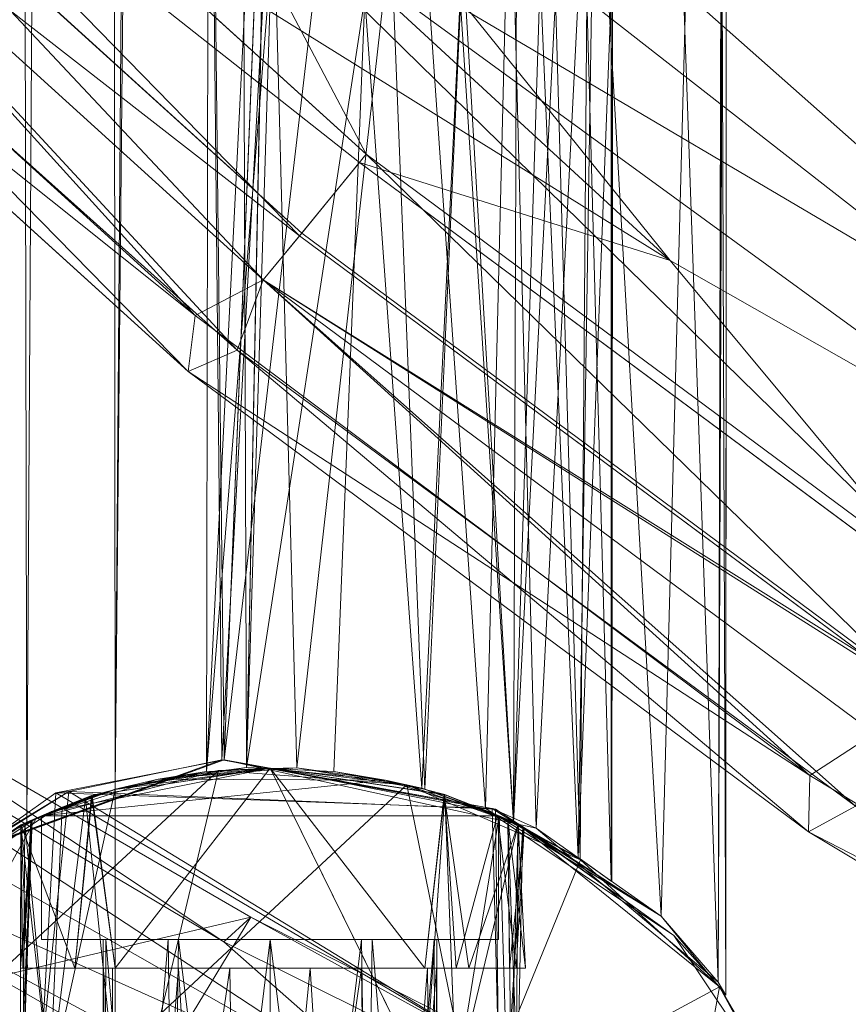
# Model space of a CAD drawing. Units: millimetres. Extents: x -2319 to 2907, y -2480 to 4235.
# Drawn here: x 715 to 738, y -2419 to -2392 of the extents above; entities that cross this region are included whole.
import ezdxf

# ---------------------------------------------------------------- set-up
doc = ezdxf.new("R2010")
doc.units = ezdxf.units.MM
doc.header["$LTSCALE"] = 18.745718
doc.layers.add('CET Default', color=7, linetype='Continuous')
for name, color, linetype, true_color in [('SEAT-BACK', 5, 'Continuous', 0x0000ff), ('SEAT-FRAME', 5, 'Continuous', 0x0000ff), ('SEAT-UPHOLSTERY', 5, 'Continuous', 0x0000ff)]:
    doc.layers.add(name, color=color, linetype=linetype, true_color=true_color)

# ---------------------------------------------------------------- blocks, each defined once
blk = doc.blocks.new('*C35')
at = {"layer": 'SEAT-BACK', "linetype": 'Continuous', "lineweight": 0}
for points in [[(-192.764, 142.848, 929.719), (-180.47, 162.495, 929.337), (-194.587, 139.359, 929.683), (-192.764, 142.848, 929.719)], [(-194.587, 139.359, 929.683), (-180.47, 162.495, 929.337), (-187.362, 146.827, 928.518), (-194.587, 139.359, 929.683)], [(-180.47, 162.495, 929.337), (-192.764, 142.848, 929.719), (-194.046, 143.511, 931.227), (-180.47, 162.495, 929.337)], [(-198.136, 145.477, 999.552), (-184.291, 137.055, 934.5), (-189.679, 159.999, 999.552), (-198.136, 145.477, 999.552)], [(-189.679, 159.999, 999.552), (-184.291, 137.055, 934.5), (-176.32, 150.824, 934.5), (-189.679, 159.999, 999.552)], [(-172.568, 158.684, 931.54), (-189.932, 132.181, 929.705), (-178.373, 152.493, 929.693), (-172.568, 158.684, 931.54)], [(-189.932, 132.181, 929.705), (-172.568, 158.684, 931.54), (-184.97, 137.811, 931.527), (-189.932, 132.181, 929.705)], [(-184.97, 137.811, 931.527), (-172.568, 158.684, 931.54), (-176.32, 150.824, 934.5), (-184.97, 137.811, 931.527)], [(-195.737, 125.258, 928.636), (-205.561, 109.679, 928.519), (-179.474, 155.497, 928.638), (-195.737, 125.258, 928.636)], [(-179.474, 155.497, 928.638), (-205.561, 109.679, 928.519), (-187.362, 146.827, 928.518), (-179.474, 155.497, 928.638)], [(-179.474, 155.497, 928.638), (-189.932, 132.181, 929.705), (-195.737, 125.258, 928.636), (-179.474, 155.497, 928.638)], [(-179.474, 155.497, 928.638), (-178.373, 152.493, 929.693), (-189.932, 132.181, 929.705), (-179.474, 155.497, 928.638)], [(-184.97, 137.811, 931.527), (-176.32, 150.824, 934.5), (-184.291, 137.055, 934.5), (-184.97, 137.811, 931.527)], [(-191.487, 122.866, 934.5), (-184.291, 137.055, 934.5), (-198.136, 145.477, 999.552), (-191.487, 122.866, 934.5)], [(-195.486, 116.672, 931.54), (-189.932, 132.181, 929.705), (-184.97, 137.811, 931.527), (-195.486, 116.672, 931.54)], [(-184.291, 137.055, 934.5), (-195.486, 116.672, 931.54), (-184.97, 137.811, 931.527), (-184.291, 137.055, 934.5)], [(-195.486, 116.672, 931.54), (-184.291, 137.055, 934.5), (-191.487, 122.866, 934.5), (-195.486, 116.672, 931.54)]]:
    blk.add_3dface(points, dxfattribs=at)
blk = doc.blocks.new('*C44')
at = {"layer": 'SEAT-FRAME', "linetype": 'Continuous', "lineweight": 0}
for points, invisible_edges in [([(-196.019, 120.65), (-196.019, 152.4), (-180.144, 136.525), (-196.019, 120.65)], 15), ([(-184.794, 147.75), (-180.144, 136.525), (-196.019, 152.4), (-184.794, 147.75)], 15), ([(-181.353, 142.6), (-180.144, 136.525), (-184.794, 147.75), (-181.353, 142.6)], 2), ([(-184.907, 142.875, 284.893), (-184.907, 142.875, 311.88), (-181.47, 142.875, 311.88), (-184.907, 142.875, 284.893)], 4), ([(-181.47, 142.875, 311.88), (-181.47, 142.875, 284.893), (-184.907, 142.875, 284.893), (-181.47, 142.875, 311.88)], 4), ([(-181.47, 130.175, 311.88), (-181.47, 142.875, 311.88), (-184.907, 142.875, 311.88), (-181.47, 130.175, 311.88)], 4), ([(-184.907, 142.875, 284.893), (-181.47, 142.875, 284.893), (-184.907, 130.175, 284.893), (-184.907, 142.875, 284.893)], 2), ([(-184.907, 130.175, 311.88), (-181.47, 130.175, 311.88), (-184.907, 142.875, 311.88), (-184.907, 130.175, 311.88)], 2), ([(-181.47, 142.875, 284.893), (-181.47, 130.175, 284.893), (-184.907, 130.175, 284.893), (-181.47, 142.875, 284.893)], 4), ([(-184.907, 141.09, 288.964), (-184.907, 142.875, 311.88), (-184.907, 142.875, 284.893), (-184.907, 141.09, 288.964)], 13), ([(-184.907, 142.875, 311.88), (-184.907, 141.09, 288.964), (-184.907, 141.164, 307.562), (-184.907, 142.875, 311.88)], 13), ([(-184.907, 142.875, 311.88), (-184.907, 139.359, 310.248), (-184.907, 136.525, 311.087), (-184.907, 142.875, 311.88)], 9), ([(-184.907, 141.09, 288.964), (-184.907, 142.875, 284.893), (-184.907, 139.066, 286.329), (-184.907, 141.09, 288.964)], 11), ([(-184.907, 141.164, 307.562), (-184.907, 139.359, 310.248), (-184.907, 142.875, 311.88), (-184.907, 141.164, 307.562)], 6), ([(-184.907, 136.525, 285.686), (-184.907, 139.066, 286.329), (-184.907, 142.875, 284.893), (-184.907, 136.525, 285.686)], 2), ([(-185.701, 140.828, 284.694), (-185.701, 141.151, 289.09), (-185.701, 139.066, 286.329), (-185.701, 140.828, 284.694)], 4), ([(-185.701, 140.828, 312.079), (-185.701, 137.641, 311.034), (-185.701, 140.901, 308.522), (-185.701, 140.828, 312.079)], 9), ([(-188.876, 132.222, 691.094), (-180.144, 136.525, 691.094), (-188.876, 140.828, 691.094), (-188.876, 132.222, 691.094)], 2), ([(-188.876, 140.828, 731.179), (-180.144, 136.525, 731.179), (-188.876, 132.222, 731.179), (-188.876, 140.828, 731.179)], 9), ([(-180.739, 140.828, 691.094), (-188.876, 140.828, 691.094), (-180.144, 136.525, 691.094), (-180.739, 140.828, 691.094)], 2), ([(-180.144, 136.525, 731.179), (-188.876, 140.828, 731.179), (-180.739, 140.828, 731.179), (-180.144, 136.525, 731.179)], 9), ([(-185.701, 136.525, 284.694), (-185.701, 140.828, 284.694), (-185.701, 139.066, 286.329), (-185.701, 136.525, 284.694)], 6), ([(-185.701, 136.525, 312.079), (-185.701, 137.641, 311.034), (-185.701, 140.828, 312.079), (-185.701, 136.525, 312.079)], 11), ([(-185.701, 139.066, 286.329), (-185.701, 135.408, 285.739), (-185.701, 136.525, 284.694), (-185.701, 139.066, 286.329)], 4), ([(-185.701, 133.984, 310.444), (-185.701, 137.641, 311.034), (-185.701, 136.525, 312.079), (-185.701, 133.984, 310.444)], 2), ([(-180.144, 136.525), (-184.794, 125.3), (-196.019, 120.65), (-180.144, 136.525)], 15), ([(-184.794, 125.3), (-180.144, 136.525), (-181.353, 130.45), (-184.794, 125.3)], 9), ([(-184.907, 130.175, 284.893), (-184.907, 131.886, 289.211), (-184.907, 133.691, 286.525), (-184.907, 130.175, 284.893)], 9), ([(-184.907, 130.175, 311.88), (-184.907, 131.96, 307.809), (-184.907, 131.886, 289.211), (-184.907, 130.175, 311.88)], 4), ([(-184.907, 131.886, 289.211), (-184.907, 130.175, 284.893), (-184.907, 130.175, 311.88), (-184.907, 131.886, 289.211)], 13), ([(-184.907, 130.175, 311.88), (-184.907, 130.175, 284.893), (-181.47, 130.175, 284.893), (-184.907, 130.175, 311.88)], 4), ([(-181.47, 130.175, 284.893), (-181.47, 130.175, 311.88), (-184.907, 130.175, 311.88), (-181.47, 130.175, 284.893)], 4), ([(-189.944, 121.858), (-196.019, 120.65), (-184.794, 125.3), (-189.944, 121.858)], 2)]:
    blk.add_3dface(points, dxfattribs=dict(at, invisible_edges=invisible_edges))
for points in [[(152.4, 148.763, 694.087), (152.4, 141.507, 686.435), (-182.423, 144.732, 688.688), (152.4, 148.763, 694.087)], [(152.4, 141.206, 736.143), (152.4, 148.546, 728.687), (-182.41, 144.775, 733.678), (152.4, 141.206, 736.143)], [(-184.464, 147.411, 839.37), (-181.725, 143.454, 311.8), (-184.794, 147.75), (-184.464, 147.411, 839.37)], [(-181.726, 143.455, 284.973), (-184.794, 147.75), (-181.725, 143.454, 311.8), (-181.726, 143.455, 284.973)], [(-184.794, 147.75), (-181.726, 143.455, 284.973), (-181.353, 142.6), (-184.794, 147.75)], [(-181.535, 143.024, 839.572), (-184.464, 147.411, 839.37), (-188.427, 146.862, 928.764), (-181.535, 143.024, 839.572)], [(-181.725, 143.454, 311.8), (-184.464, 147.411, 839.37), (-181.727, 143.455, 691.373), (-181.725, 143.454, 311.8)], [(-181.672, 143.341, 730.829), (-181.727, 143.455, 691.373), (-184.464, 147.411, 839.37), (-181.672, 143.341, 730.829)], [(-184.464, 147.411, 839.37), (-181.535, 143.024, 839.572), (-181.672, 143.341, 730.829), (-184.464, 147.411, 839.37)], [(-186.962, 139.565, 928.87), (-180.209, 137.958, 839.726), (-188.427, 146.862, 928.764), (-186.962, 139.565, 928.87)], [(-188.427, 146.862, 928.764), (-180.209, 137.958, 839.726), (-181.535, 143.024, 839.572), (-188.427, 146.862, 928.764)], [(-182.642, 145.098, 284.61), (-181.47, 142.875, 284.893), (-182.633, 145.092, 312.173), (-182.642, 145.098, 284.61)], [(-182.642, 145.098, 284.61), (155.575, 143.904, 282.793), (-181.657, 143.287, 282.154), (-182.642, 145.098, 284.61)], [(-182.642, 145.098, 284.61), (-181.657, 143.287, 282.154), (-181.47, 142.875, 284.893), (-182.642, 145.098, 284.61)], [(-182.633, 145.092, 312.173), (-181.47, 142.875, 284.893), (-181.47, 142.875, 311.88), (-182.633, 145.092, 312.173)], [(-181.657, 143.287, 314.619), (-182.633, 145.092, 312.173), (-181.47, 142.875, 311.88), (-181.657, 143.287, 314.619)], [(-181.657, 143.287, 314.619), (155.575, 143.904, 313.98), (-182.633, 145.092, 312.173), (-181.657, 143.287, 314.619)], [(-182.41, 144.775, 733.678), (-182.423, 144.732, 688.688), (-180.797, 142.12, 731.031), (-182.41, 144.775, 733.678)], [(-182.423, 144.732, 688.688), (152.4, 141.507, 686.435), (-179.916, 137.804, 685.619), (-182.423, 144.732, 688.688)], [(-182.423, 144.732, 688.688), (-180.833, 142.482, 691.371), (-180.797, 142.12, 731.031), (-182.423, 144.732, 688.688)], [(-182.423, 144.732, 688.688), (-179.916, 137.804, 685.619), (-180.833, 142.482, 691.371), (-182.423, 144.732, 688.688)], [(152.4, 141.206, 736.143), (-182.41, 144.775, 733.678), (-179.921, 137.861, 736.755), (152.4, 141.206, 736.143)], [(-179.921, 137.861, 736.755), (-182.41, 144.775, 733.678), (-180.797, 142.12, 731.031), (-179.921, 137.861, 736.755)], [(155.575, 143.904, 313.98), (-181.657, 143.287, 314.619), (155.575, 141.182, 316.27), (155.575, 143.904, 313.98)], [(155.575, 143.904, 282.793), (155.575, 141.182, 280.503), (-181.657, 143.287, 282.154), (155.575, 143.904, 282.793)], [(-188.876, 143.399, 729.494), (-188.876, 143.458, 692.693), (-181.583, 143.135, 693.266), (-188.876, 143.399, 729.494)], [(-188.876, 143.458, 692.693), (-181.727, 143.455, 691.373), (-181.583, 143.135, 693.266), (-188.876, 143.458, 692.693)], [(-188.876, 142.642, 690.58), (-181.727, 143.455, 691.373), (-188.876, 143.458, 692.693), (-188.876, 142.642, 690.58)], [(-180.991, 141.65, 690.619), (-181.727, 143.455, 691.373), (-188.876, 142.642, 690.58), (-180.991, 141.65, 690.619)], [(-181.583, 143.135, 693.266), (-181.604, 143.177, 729.074), (-188.876, 143.399, 729.494), (-181.583, 143.135, 693.266)], [(-188.876, 143.399, 729.494), (-181.672, 143.341, 730.829), (-188.876, 142.642, 731.693), (-188.876, 143.399, 729.494)], [(-181.672, 143.341, 730.829), (-188.876, 143.399, 729.494), (-181.604, 143.177, 729.074), (-181.672, 143.341, 730.829)], [(-188.876, 142.642, 731.693), (-181.672, 143.341, 730.829), (-181.228, 142.299, 731.647), (-188.876, 142.642, 731.693)], [(-185.701, 143.399, 310.394), (-185.701, 143.458, 286.293), (-181.584, 143.135, 286.861), (-185.701, 143.399, 310.394)], [(-185.701, 143.458, 286.293), (-185.701, 143.399, 310.394), (-185.701, 141.151, 289.09), (-185.701, 143.458, 286.293)], [(-185.701, 143.458, 286.293), (-181.726, 143.455, 284.973), (-181.584, 143.135, 286.861), (-185.701, 143.458, 286.293)], [(-185.701, 143.266, 284.88), (-181.726, 143.455, 284.973), (-185.701, 143.458, 286.293), (-185.701, 143.266, 284.88)], [(-185.701, 143.458, 286.293), (-185.701, 141.151, 289.09), (-185.701, 141.955, 284.173), (-185.701, 143.458, 286.293)], [(-185.701, 141.955, 284.173), (-185.701, 143.266, 284.88), (-185.701, 143.458, 286.293), (-185.701, 141.955, 284.173)], [(-180.909, 141.484, 284.305), (-181.726, 143.455, 284.973), (-185.701, 141.955, 284.173), (-180.909, 141.484, 284.305)], [(-181.726, 143.455, 284.973), (-185.701, 143.266, 284.88), (-185.701, 141.955, 284.173), (-181.726, 143.455, 284.973)], [(-181.725, 143.454, 311.8), (-180.907, 141.473, 312.465), (-185.701, 141.955, 312.6), (-181.725, 143.454, 311.8)], [(-181.725, 143.454, 311.8), (-185.701, 143.399, 310.394), (-181.605, 143.178, 309.978), (-181.725, 143.454, 311.8)], [(-185.701, 143.399, 310.394), (-181.725, 143.454, 311.8), (-185.701, 143.266, 311.893), (-185.701, 143.399, 310.394)], [(-181.725, 143.454, 311.8), (-185.701, 141.955, 312.6), (-185.701, 143.266, 311.893), (-181.725, 143.454, 311.8)], [(-181.584, 143.135, 286.861), (-181.605, 143.178, 309.978), (-185.701, 143.399, 310.394), (-181.584, 143.135, 286.861)], [(-185.701, 141.151, 289.09), (-185.701, 143.399, 310.394), (-185.701, 140.901, 308.522), (-185.701, 141.151, 289.09)], [(-185.701, 141.955, 312.6), (-185.701, 140.901, 308.522), (-185.701, 143.399, 310.394), (-185.701, 141.955, 312.6)], [(-185.701, 141.955, 312.6), (-185.701, 143.399, 310.394), (-185.701, 143.266, 311.893), (-185.701, 141.955, 312.6)], [(-181.725, 143.454, 311.8), (-181.727, 143.455, 691.373), (-180.991, 141.65, 690.619), (-181.725, 143.454, 311.8)], [(-181.583, 143.135, 693.266), (-181.727, 143.455, 691.373), (-181.672, 143.341, 730.829), (-181.583, 143.135, 693.266)], [(-181.353, 142.6), (-181.726, 143.455, 284.973), (-180.909, 141.484, 284.305), (-181.353, 142.6)], [(-181.725, 143.454, 311.8), (-181.584, 143.135, 286.861), (-181.726, 143.455, 284.973), (-181.725, 143.454, 311.8)], [(-181.725, 143.454, 311.8), (-180.991, 141.65, 690.619), (-180.907, 141.473, 312.465), (-181.725, 143.454, 311.8)], [(-181.584, 143.135, 286.861), (-181.725, 143.454, 311.8), (-181.605, 143.178, 309.978), (-181.584, 143.135, 286.861)], [(-181.228, 142.299, 731.647), (-181.672, 143.341, 730.829), (-181.535, 143.024, 839.572), (-181.228, 142.299, 731.647)], [(-181.604, 143.177, 729.074), (-181.583, 143.135, 693.266), (-181.672, 143.341, 730.829), (-181.604, 143.177, 729.074)], [(-180.727, 140.826, 316.46), (155.575, 141.182, 316.27), (-181.657, 143.287, 314.619), (-180.727, 140.826, 316.46)], [(-180.727, 140.826, 280.313), (-181.47, 142.875, 284.893), (-181.657, 143.287, 282.154), (-180.727, 140.826, 280.313)], [(155.575, 141.182, 280.503), (-180.727, 140.826, 280.313), (-181.657, 143.287, 282.154), (155.575, 141.182, 280.503)], [(-180.727, 140.826, 316.46), (-181.657, 143.287, 314.619), (-181.47, 142.875, 311.88), (-180.727, 140.826, 316.46)], [(-188.082, 142.875, 731.044), (-180.797, 142.12, 731.031), (-180.833, 142.482, 691.371), (-188.082, 142.875, 731.044)], [(-180.833, 142.482, 691.371), (-188.082, 142.875, 691.356), (-188.082, 142.875, 731.044), (-180.833, 142.482, 691.371)], [(-188.082, 142.875, 731.044), (-188.082, 130.175, 731.044), (-180.797, 142.12, 731.031), (-188.082, 142.875, 731.044)], [(-188.082, 130.175, 691.356), (-188.082, 142.875, 691.356), (-180.833, 142.482, 691.371), (-188.082, 130.175, 691.356)], [(-184.907, 136.525, 311.087), (-184.907, 130.175, 311.88), (-184.907, 142.875, 311.88), (-184.907, 136.525, 311.087)], [(-184.907, 142.875, 284.893), (-184.907, 130.175, 284.893), (-184.907, 136.525, 285.686), (-184.907, 142.875, 284.893)], [(-181.228, 142.299, 731.647), (-181.535, 143.024, 839.572), (-180.739, 140.828, 731.179), (-181.228, 142.299, 731.647)], [(-180.739, 140.828, 731.179), (-181.535, 143.024, 839.572), (-180.209, 137.958, 839.726), (-180.739, 140.828, 731.179)], [(-181.47, 130.175, 284.893), (-181.47, 142.875, 284.893), (-180.479, 133.318, 284.893), (-181.47, 130.175, 284.893)], [(-181.47, 142.875, 311.88), (-181.47, 130.175, 311.88), (-180.479, 133.318, 311.88), (-181.47, 142.875, 311.88)], [(-180.451, 139.631, 311.88), (-180.727, 140.826, 316.46), (-181.47, 142.875, 311.88), (-180.451, 139.631, 311.88)], [(-181.47, 142.875, 311.88), (-180.479, 133.318, 311.88), (-180.451, 139.631, 311.88), (-181.47, 142.875, 311.88)], [(-181.47, 142.875, 284.893), (-180.727, 140.826, 280.313), (-180.451, 139.631, 284.893), (-181.47, 142.875, 284.893)], [(-180.479, 133.318, 284.893), (-181.47, 142.875, 284.893), (-180.451, 139.631, 284.893), (-180.479, 133.318, 284.893)], [(-180.739, 140.828, 731.179), (-188.876, 140.828, 731.179), (-188.876, 142.642, 731.693), (-180.739, 140.828, 731.179)], [(-180.991, 141.65, 690.619), (-188.876, 142.642, 690.58), (-188.876, 140.828, 691.094), (-180.991, 141.65, 690.619)], [(-181.228, 142.299, 731.647), (-180.739, 140.828, 731.179), (-188.876, 142.642, 731.693), (-181.228, 142.299, 731.647)], [(-180.144, 136.525), (-181.353, 142.6), (-180.909, 141.484, 284.305), (-180.144, 136.525)], [(-180.833, 142.482, 691.371), (-181.27, 130.354, 691.356), (-188.082, 130.175, 691.356), (-180.833, 142.482, 691.371)], [(-179.916, 137.804, 685.619), (-181.27, 130.354, 691.356), (-180.833, 142.482, 691.371), (-179.916, 137.804, 685.619)], [(-188.082, 130.175, 731.044), (-181.289, 130.263, 731.044), (-180.797, 142.12, 731.031), (-188.082, 130.175, 731.044)], [(-180.907, 141.473, 312.465), (-185.701, 140.828, 312.079), (-185.701, 141.955, 312.6), (-180.907, 141.473, 312.465)], [(-180.909, 141.484, 284.305), (-185.701, 141.955, 284.173), (-185.701, 140.828, 284.694), (-180.909, 141.484, 284.305)], [(-185.701, 140.828, 284.694), (-185.701, 141.955, 284.173), (-185.701, 141.151, 289.09), (-185.701, 140.828, 284.694)], [(-185.701, 140.828, 312.079), (-185.701, 140.901, 308.522), (-185.701, 141.955, 312.6), (-185.701, 140.828, 312.079)], [(-180.797, 142.12, 731.031), (-181.289, 130.263, 731.044), (-179.921, 137.861, 736.755), (-180.797, 142.12, 731.031)], [(-180.991, 141.65, 690.619), (-188.876, 140.828, 691.094), (-180.739, 140.828, 691.094), (-180.991, 141.65, 690.619)], [(-180.909, 141.484, 284.305), (-185.701, 140.828, 284.694), (-180.144, 136.525, 284.694), (-180.909, 141.484, 284.305)], [(-180.144, 136.525, 312.079), (-185.701, 140.828, 312.079), (-180.907, 141.473, 312.465), (-180.144, 136.525, 312.079)], [(-180.739, 140.828, 691.094), (-180.907, 141.473, 312.465), (-180.991, 141.65, 690.619), (-180.739, 140.828, 691.094)], [(-180.144, 136.525, 284.694), (-180.144, 136.525), (-180.909, 141.484, 284.305), (-180.144, 136.525, 284.694)], [(-180.739, 140.828, 691.094), (-180.144, 136.525, 691.094), (-180.907, 141.473, 312.465), (-180.739, 140.828, 691.094)], [(-180.144, 136.525, 312.079), (-180.907, 141.473, 312.465), (-180.144, 136.525, 691.094), (-180.144, 136.525, 312.079)], [(-179.916, 137.804, 685.619), (152.4, 141.507, 686.435), (-116.635, 135.271, 685.776), (-179.916, 137.804, 685.619)], [(-185.701, 141.151, 289.09), (-185.701, 140.901, 308.522), (-208.719, 140.951, 308.604), (-185.701, 141.151, 289.09)], [(-208.719, 140.951, 308.604), (-208.719, 140.901, 288.251), (-185.701, 141.151, 289.09), (-208.719, 140.951, 308.604)], [(-208.719, 140.901, 288.251), (-185.701, 139.066, 286.329), (-185.701, 141.151, 289.09), (-208.719, 140.901, 288.251)], [(-184.907, 141.164, 307.562), (-184.907, 141.09, 288.964), (-205.544, 141.164, 289.211), (-184.907, 141.164, 307.562)], [(-205.544, 141.164, 289.211), (-205.544, 141.09, 307.809), (-184.907, 141.164, 307.562), (-205.544, 141.164, 289.211)], [(-184.907, 141.09, 288.964), (-205.544, 139.359, 286.525), (-205.544, 141.164, 289.211), (-184.907, 141.09, 288.964)], [(-184.907, 139.359, 310.248), (-184.907, 141.164, 307.562), (-205.544, 141.09, 307.809), (-184.907, 139.359, 310.248)], [(155.575, 137.613, 279.359), (-180.727, 140.826, 280.313), (155.575, 141.182, 280.503), (155.575, 137.613, 279.359)], [(155.575, 141.182, 316.27), (-180.727, 140.826, 316.46), (155.575, 138.383, 317.253), (155.575, 141.182, 316.27)], [(-179.921, 137.861, 736.755), (-121.561, 134.695, 736.618), (152.4, 141.206, 736.143), (-179.921, 137.861, 736.755)], [(-185.701, 140.901, 308.522), (-185.701, 137.641, 311.034), (-208.719, 140.951, 308.604), (-185.701, 140.901, 308.522)], [(-185.701, 137.641, 311.034), (-208.719, 137.296, 311.102), (-208.719, 140.951, 308.604), (-185.701, 137.641, 311.034)], [(-185.701, 139.066, 286.329), (-208.719, 140.901, 288.251), (-208.719, 137.641, 285.739), (-185.701, 139.066, 286.329)], [(-184.907, 141.09, 288.964), (-184.907, 139.066, 286.329), (-205.544, 139.359, 286.525), (-184.907, 141.09, 288.964)], [(-205.544, 141.09, 307.809), (-205.544, 139.066, 310.444), (-184.907, 139.359, 310.248), (-205.544, 141.09, 307.809)], [(-185.701, 132.222, 284.694), (-180.144, 136.525, 284.694), (-185.701, 140.828, 284.694), (-185.701, 132.222, 284.694)], [(-185.701, 140.828, 312.079), (-180.144, 136.525, 312.079), (-185.701, 132.222, 312.079), (-185.701, 140.828, 312.079)], [(-180.209, 137.958, 839.726), (-180.144, 136.525, 731.179), (-180.739, 140.828, 731.179), (-180.209, 137.958, 839.726)], [(155.575, 138.383, 317.253), (-180.727, 140.826, 316.46), (-180.134, 137.178, 317.441), (155.575, 138.383, 317.253)], [(-180.727, 140.826, 316.46), (-180.451, 139.631, 311.88), (-180.134, 137.178, 317.441), (-180.727, 140.826, 316.46)], [(-180.243, 138.295, 279.502), (-180.451, 139.631, 284.893), (-180.727, 140.826, 280.313), (-180.243, 138.295, 279.502)], [(155.575, 137.613, 279.359), (-180.243, 138.295, 279.502), (-180.727, 140.826, 280.313), (155.575, 137.613, 279.359)], [(-189.885, 130.831, 929.36), (-180.608, 132.719, 839.817), (-186.962, 139.565, 928.87), (-189.885, 130.831, 929.36)], [(-186.962, 139.565, 928.87), (-180.608, 132.719, 839.817), (-180.209, 137.958, 839.726), (-186.962, 139.565, 928.87)], [(-180.451, 139.631, 311.88), (-180.479, 133.318, 311.88), (-180.155, 136.549, 311.88), (-180.451, 139.631, 311.88)], [(-180.479, 133.318, 284.893), (-180.451, 139.631, 284.893), (-180.155, 136.549, 284.893), (-180.479, 133.318, 284.893)], [(-180.134, 137.178, 317.441), (-180.451, 139.631, 311.88), (-180.155, 136.549, 311.88), (-180.134, 137.178, 317.441)], [(-180.155, 136.549, 284.893), (-180.451, 139.631, 284.893), (-180.138, 135.783, 279.338), (-180.155, 136.549, 284.893)], [(-180.451, 139.631, 284.893), (-180.243, 138.295, 279.502), (-180.138, 135.783, 279.338), (-180.451, 139.631, 284.893)], [(-205.544, 139.066, 310.444), (-184.907, 136.525, 311.087), (-184.907, 139.359, 310.248), (-205.544, 139.066, 310.444)], [(-205.544, 139.359, 286.525), (-184.907, 139.066, 286.329), (-205.544, 136.525, 285.686), (-205.544, 139.359, 286.525)], [(-185.701, 139.066, 286.329), (-208.719, 137.641, 285.739), (-185.701, 135.408, 285.739), (-185.701, 139.066, 286.329)], [(-205.544, 136.525, 311.087), (-184.907, 136.525, 311.087), (-205.544, 139.066, 310.444), (-205.544, 136.525, 311.087)], [(-205.544, 136.525, 285.686), (-184.907, 139.066, 286.329), (-184.907, 136.525, 285.686), (-205.544, 136.525, 285.686)], [(-180.134, 137.178, 317.441), (-141.812, 136.425, 317.44), (155.575, 138.383, 317.253), (-180.134, 137.178, 317.441)], [(-142.449, 136.403, 279.334), (-180.243, 138.295, 279.502), (155.575, 137.613, 279.359), (-142.449, 136.403, 279.334)], [(-180.138, 135.783, 279.338), (-180.243, 138.295, 279.502), (-156.632, 136.415, 279.334), (-180.138, 135.783, 279.338)], [(-142.449, 136.403, 279.334), (-156.632, 136.415, 279.334), (-180.243, 138.295, 279.502), (-142.449, 136.403, 279.334)], [(-179.921, 137.861, 736.755), (-181.289, 130.263, 731.044), (-181.266, 130.54, 735.196), (-179.921, 137.861, 736.755)], [(-121.561, 134.695, 736.618), (-179.921, 137.861, 736.755), (-181.266, 130.54, 735.196), (-121.561, 134.695, 736.618)], [(-180.209, 137.958, 839.726), (-180.608, 132.719, 839.817), (-180.144, 136.525, 731.179), (-180.209, 137.958, 839.726)], [(-185.701, 133.984, 310.444), (-208.719, 137.296, 311.102), (-185.701, 137.641, 311.034), (-185.701, 133.984, 310.444)], [(-185.701, 135.408, 285.739), (-208.719, 137.641, 285.739), (-208.719, 133.984, 286.329), (-185.701, 135.408, 285.739)], [(-179.916, 137.804, 685.619), (-119.707, 130.74, 686.564), (-181.811, 129.131, 687.889), (-179.916, 137.804, 685.619)], [(-181.811, 129.131, 687.889), (-181.27, 130.354, 691.356), (-179.916, 137.804, 685.619), (-181.811, 129.131, 687.889)], [(-116.635, 135.271, 685.776), (-119.707, 130.74, 686.564), (-179.916, 137.804, 685.619), (-116.635, 135.271, 685.776)], [(-185.701, 133.984, 310.444), (-208.719, 133.691, 310.248), (-208.719, 137.296, 311.102), (-185.701, 133.984, 310.444)], [(-180.134, 137.178, 317.441), (-180.243, 134.755, 317.271), (-158.751, 133.892, 317.105), (-180.134, 137.178, 317.441)], [(-180.155, 136.549, 311.88), (-180.243, 134.755, 317.271), (-180.134, 137.178, 317.441), (-180.155, 136.549, 311.88)], [(-141.812, 136.425, 317.44), (-180.134, 137.178, 317.441), (-158.75, 136.525, 317.437), (-141.812, 136.425, 317.44)], [(-158.751, 133.892, 317.105), (-158.75, 136.525, 317.437), (-180.134, 137.178, 317.441), (-158.751, 133.892, 317.105)], [(-184.907, 136.525, 285.686), (-184.907, 133.691, 286.525), (-205.544, 133.984, 286.329), (-184.907, 136.525, 285.686)], [(-184.907, 133.984, 310.444), (-205.544, 136.525, 311.087), (-205.544, 133.691, 310.248), (-184.907, 133.984, 310.444)], [(-184.907, 133.984, 310.444), (-184.907, 136.525, 311.087), (-205.544, 136.525, 311.087), (-184.907, 133.984, 310.444)], [(-205.544, 136.525, 285.686), (-184.907, 136.525, 285.686), (-205.544, 133.984, 286.329), (-205.544, 136.525, 285.686)], [(-180.144, 136.525, 691.094), (-188.876, 132.222, 691.094), (-180.889, 131.671, 690.756), (-180.144, 136.525, 691.094)], [(-180.884, 131.67, 731.518), (-188.876, 132.222, 731.179), (-180.144, 136.525, 731.179), (-180.884, 131.67, 731.518)], [(-180.144, 136.525, 284.694), (-185.701, 132.222, 284.694), (-180.878, 131.674, 284.356), (-180.144, 136.525, 284.694)], [(-185.701, 136.525, 312.079), (-185.701, 132.222, 312.079), (-185.701, 133.984, 310.444), (-185.701, 136.525, 312.079)], [(-180.876, 131.685, 312.414), (-185.701, 132.222, 312.079), (-180.144, 136.525, 312.079), (-180.876, 131.685, 312.414)], [(-185.701, 135.408, 285.739), (-185.701, 132.222, 284.694), (-185.701, 136.525, 284.694), (-185.701, 135.408, 285.739)], [(-184.907, 133.691, 286.525), (-184.907, 136.525, 285.686), (-184.907, 130.175, 284.893), (-184.907, 133.691, 286.525)], [(-184.907, 136.525, 311.087), (-184.907, 133.984, 310.444), (-184.907, 130.175, 311.88), (-184.907, 136.525, 311.087)], [(-181.353, 130.45), (-180.144, 136.525), (-180.878, 131.674, 284.356), (-181.353, 130.45)], [(-180.876, 131.685, 312.414), (-180.144, 136.525, 691.094), (-180.889, 131.671, 690.756), (-180.876, 131.685, 312.414)], [(-180.144, 136.525, 731.179), (-180.608, 132.719, 839.817), (-180.884, 131.67, 731.518), (-180.144, 136.525, 731.179)], [(-180.878, 131.674, 284.356), (-180.144, 136.525), (-180.144, 136.525, 284.694), (-180.878, 131.674, 284.356)], [(-180.144, 136.525, 691.094), (-180.876, 131.685, 312.414), (-180.144, 136.525, 312.079), (-180.144, 136.525, 691.094)], [(-180.243, 134.755, 317.271), (-180.155, 136.549, 311.88), (-180.479, 133.318, 311.88), (-180.243, 134.755, 317.271)], [(-180.138, 135.783, 279.338), (-180.479, 133.318, 284.893), (-180.155, 136.549, 284.893), (-180.138, 135.783, 279.338)], [(-156.632, 136.415, 279.334), (-156.958, 133.165, 279.86), (-180.138, 135.783, 279.338), (-156.632, 136.415, 279.334)], [(-180.727, 132.224, 280.313), (-180.138, 135.783, 279.338), (-156.958, 133.165, 279.86), (-180.727, 132.224, 280.313)], [(-180.138, 135.783, 279.338), (-180.727, 132.224, 280.313), (-180.479, 133.318, 284.893), (-180.138, 135.783, 279.338)], [(-185.701, 132.149, 288.251), (-185.701, 135.408, 285.739), (-208.719, 133.984, 286.329), (-185.701, 132.149, 288.251)], [(-185.701, 132.149, 288.251), (-185.701, 132.222, 284.694), (-185.701, 135.408, 285.739), (-185.701, 132.149, 288.251)], [(-123.924, 129.122, 734.554), (-121.561, 134.695, 736.618), (-181.266, 130.54, 735.196), (-123.924, 129.122, 734.554)], [(-180.243, 134.755, 317.271), (-180.702, 132.309, 316.494), (-158.751, 133.892, 317.105), (-180.243, 134.755, 317.271)], [(-180.243, 134.755, 317.271), (-180.479, 133.318, 311.88), (-180.702, 132.309, 316.494), (-180.243, 134.755, 317.271)], [(-185.701, 132.149, 288.251), (-208.719, 133.984, 286.329), (-208.719, 131.899, 289.09), (-185.701, 132.149, 288.251)], [(-208.719, 133.691, 310.248), (-185.701, 133.984, 310.444), (-185.701, 131.899, 307.683), (-208.719, 133.691, 310.248)], [(-205.544, 131.96, 288.964), (-205.544, 133.984, 286.329), (-184.907, 133.691, 286.525), (-205.544, 131.96, 288.964)], [(-184.907, 131.96, 307.809), (-184.907, 133.984, 310.444), (-205.544, 133.691, 310.248), (-184.907, 131.96, 307.809)], [(-185.701, 132.222, 312.079), (-185.701, 131.899, 307.683), (-185.701, 133.984, 310.444), (-185.701, 132.222, 312.079)], [(-184.907, 131.96, 307.809), (-184.907, 130.175, 311.88), (-184.907, 133.984, 310.444), (-184.907, 131.96, 307.809)], [(-158.751, 133.892, 317.105), (-180.702, 132.309, 316.494), (-158.75, 131.243, 315.839), (-158.751, 133.892, 317.105)], [(-185.701, 131.899, 307.683), (-208.719, 131.947, 307.711), (-208.719, 133.691, 310.248), (-185.701, 131.899, 307.683)], [(-184.907, 133.691, 286.525), (-184.907, 131.886, 289.211), (-205.544, 131.96, 288.964), (-184.907, 133.691, 286.525)], [(-205.544, 133.691, 310.248), (-205.544, 131.886, 307.562), (-184.907, 131.96, 307.809), (-205.544, 133.691, 310.248)], [(-180.727, 132.224, 280.313), (-181.47, 130.175, 284.893), (-180.479, 133.318, 284.893), (-180.727, 132.224, 280.313)], [(-180.702, 132.309, 316.494), (-180.479, 133.318, 311.88), (-181.47, 130.175, 311.88), (-180.702, 132.309, 316.494)], [(-157.499, 131.163, 280.894), (-180.727, 132.224, 280.313), (-156.958, 133.165, 279.86), (-157.499, 131.163, 280.894)], [(-180.608, 132.719, 839.817), (-189.885, 130.831, 929.36), (-182.692, 127.899, 839.834), (-180.608, 132.719, 839.817)], [(-181.71, 129.631, 731), (-180.608, 132.719, 839.817), (-182.692, 127.899, 839.834), (-181.71, 129.631, 731)], [(-181.71, 129.631, 731), (-180.884, 131.67, 731.518), (-180.608, 132.719, 839.817), (-181.71, 129.631, 731)], [(-185.701, 131.899, 307.683), (-185.701, 132.149, 288.251), (-208.719, 131.899, 289.09), (-185.701, 131.899, 307.683)], [(-188.876, 132.222, 691.094), (-188.876, 131.349, 690.623), (-180.889, 131.671, 690.756), (-188.876, 132.222, 691.094)], [(-188.876, 132.222, 731.179), (-180.884, 131.67, 731.518), (-188.876, 131.349, 731.65), (-188.876, 132.222, 731.179)], [(-185.701, 132.222, 312.079), (-180.876, 131.685, 312.414), (-185.701, 131, 312.614), (-185.701, 132.222, 312.079)], [(-185.701, 131.899, 307.683), (-185.701, 132.222, 312.079), (-185.701, 131, 312.614), (-185.701, 131.899, 307.683)], [(-185.701, 132.222, 284.694), (-185.701, 131.349, 284.223), (-180.878, 131.674, 284.356), (-185.701, 132.222, 284.694)], [(-185.701, 132.149, 288.251), (-185.701, 131.349, 284.223), (-185.701, 132.222, 284.694), (-185.701, 132.149, 288.251)], [(-185.701, 132.149, 288.251), (-185.701, 131.899, 307.683), (-185.701, 129.425, 311.134), (-185.701, 132.149, 288.251)], [(-185.701, 129.425, 311.134), (-185.701, 129.872, 286.847), (-185.701, 132.149, 288.251), (-185.701, 129.425, 311.134)], [(-185.701, 132.149, 288.251), (-185.701, 129.872, 286.847), (-185.701, 131.349, 284.223), (-185.701, 132.149, 288.251)], [(-180.702, 132.309, 316.494), (-181.657, 129.763, 314.619), (-158.75, 131.243, 315.839), (-180.702, 132.309, 316.494)], [(-181.657, 129.763, 314.619), (-180.702, 132.309, 316.494), (-181.47, 130.175, 311.88), (-181.657, 129.763, 314.619)], [(-157.499, 131.163, 280.894), (-181.657, 129.763, 282.154), (-180.727, 132.224, 280.313), (-157.499, 131.163, 280.894)], [(-181.657, 129.763, 282.154), (-181.47, 130.175, 284.893), (-180.727, 132.224, 280.313), (-181.657, 129.763, 282.154)], [(-208.719, 131.899, 289.09), (-208.719, 131.947, 307.711), (-185.701, 131.899, 307.683), (-208.719, 131.899, 289.09)], [(-184.907, 131.886, 289.211), (-184.907, 131.96, 307.809), (-205.544, 131.886, 307.562), (-184.907, 131.886, 289.211)], [(-205.544, 131.886, 307.562), (-205.544, 131.96, 288.964), (-184.907, 131.886, 289.211), (-205.544, 131.886, 307.562)], [(-185.701, 131.899, 307.683), (-185.701, 131, 312.614), (-185.701, 129.425, 311.134), (-185.701, 131.899, 307.683)], [(-181.473, 130.16, 690.893), (-180.889, 131.671, 690.756), (-188.876, 131.349, 690.623), (-181.473, 130.16, 690.893)], [(-188.876, 131.349, 731.65), (-180.884, 131.67, 731.518), (-181.71, 129.631, 731), (-188.876, 131.349, 731.65)], [(-185.701, 131, 312.614), (-180.876, 131.685, 312.414), (-181.707, 129.631, 311.9), (-185.701, 131, 312.614)], [(-181.454, 130.206, 284.474), (-180.878, 131.674, 284.356), (-185.701, 131.349, 284.223), (-181.454, 130.206, 284.474)], [(-181.473, 130.16, 690.893), (-181.707, 129.631, 311.9), (-180.876, 131.685, 312.414), (-181.473, 130.16, 690.893)], [(-181.473, 130.16, 690.893), (-180.876, 131.685, 312.414), (-180.889, 131.671, 690.756), (-181.473, 130.16, 690.893)], [(-180.878, 131.674, 284.356), (-181.454, 130.206, 284.474), (-181.353, 130.45), (-180.878, 131.674, 284.356)], [(-188.876, 131.349, 731.65), (-181.71, 129.631, 731), (-188.876, 129.682, 730.991), (-188.876, 131.349, 731.65)], [(-188.876, 129.932, 691.06), (-181.473, 130.16, 690.893), (-188.876, 131.349, 690.623), (-188.876, 129.932, 691.06)], [(-185.701, 129.684, 284.881), (-181.454, 130.206, 284.474), (-185.701, 131.349, 284.223), (-185.701, 129.684, 284.881)], [(-185.701, 129.684, 284.881), (-185.701, 131.349, 284.223), (-185.701, 129.872, 286.847), (-185.701, 129.684, 284.881)], [(-185.701, 129.425, 311.134), (-185.701, 131, 312.614), (-181.707, 129.631, 311.9), (-185.701, 129.425, 311.134)], [(-158.75, 131.243, 315.839), (-181.657, 129.763, 314.619), (-157.986, 129.672, 314.618), (-158.75, 131.243, 315.839)], [(-158.163, 129.014, 282.849), (-181.657, 129.763, 282.154), (-157.499, 131.163, 280.894), (-158.163, 129.014, 282.849)], [(-196.104, 125.829, 928.618), (-186.223, 124.032, 839.776), (-189.885, 130.831, 929.36), (-196.104, 125.829, 928.618)], [(-182.692, 127.899, 839.834), (-189.885, 130.831, 929.36), (-186.223, 124.032, 839.776), (-182.692, 127.899, 839.834)], [(-119.707, 130.74, 686.564), (-124.468, 126.226, 690.337), (-181.811, 129.131, 687.889), (-119.707, 130.74, 686.564)], [(-123.924, 129.122, 734.554), (-181.266, 130.54, 735.196), (-184.263, 125.651, 730.805), (-123.924, 129.122, 734.554)], [(-181.266, 130.54, 735.196), (-181.289, 130.263, 731.044), (-184.263, 125.651, 730.805), (-181.266, 130.54, 735.196)], [(-188.082, 130.175, 691.356), (-181.27, 130.354, 691.356), (-181.289, 130.263, 731.044), (-188.082, 130.175, 691.356)], [(-181.289, 130.263, 731.044), (-188.082, 130.175, 731.044), (-188.082, 130.175, 691.356), (-181.289, 130.263, 731.044)], [(-181.454, 130.206, 284.474), (-185.701, 129.684, 284.881), (-181.801, 129.462, 286.042), (-181.454, 130.206, 284.474)], [(-181.801, 129.462, 286.042), (-184.794, 125.3), (-181.353, 130.45), (-181.801, 129.462, 286.042)], [(-181.27, 130.354, 691.356), (-184.263, 125.651, 730.805), (-181.289, 130.263, 731.044), (-181.27, 130.354, 691.356)], [(-181.27, 130.354, 691.356), (-181.811, 129.131, 687.889), (-184.263, 125.651, 730.805), (-181.27, 130.354, 691.356)], [(-181.353, 130.45), (-181.454, 130.206, 284.474), (-181.801, 129.462, 286.042), (-181.353, 130.45)], [(-181.787, 129.495, 692.501), (-181.473, 130.16, 690.893), (-188.876, 129.932, 691.06), (-181.787, 129.495, 692.501)], [(-188.876, 129.649, 692.773), (-181.787, 129.495, 692.501), (-188.876, 129.932, 691.06), (-188.876, 129.649, 692.773)], [(-188.876, 129.649, 692.773), (-188.876, 129.819, 729.119), (-181.583, 129.915, 729.007), (-188.876, 129.649, 692.773)], [(-181.583, 129.915, 729.007), (-181.787, 129.495, 692.501), (-188.876, 129.649, 692.773), (-181.583, 129.915, 729.007)], [(-188.876, 129.819, 729.119), (-181.71, 129.631, 731), (-181.583, 129.915, 729.007), (-188.876, 129.819, 729.119)], [(-181.584, 129.915, 309.912), (-181.801, 129.462, 286.042), (-185.701, 129.872, 286.847), (-181.584, 129.915, 309.912)], [(-185.701, 129.872, 286.847), (-185.701, 129.425, 311.134), (-181.584, 129.915, 309.912), (-185.701, 129.872, 286.847)], [(-185.701, 129.425, 311.134), (-181.707, 129.631, 311.9), (-181.584, 129.915, 309.912), (-185.701, 129.425, 311.134)], [(-181.47, 130.175, 311.88), (-182.633, 127.958, 284.599), (-182.67, 127.908, 312.036), (-181.47, 130.175, 311.88)], [(-181.47, 130.175, 311.88), (-182.67, 127.908, 312.036), (-181.657, 129.763, 314.619), (-181.47, 130.175, 311.88)], [(-181.47, 130.175, 284.893), (-182.633, 127.958, 284.599), (-181.47, 130.175, 311.88), (-181.47, 130.175, 284.893)], [(-181.47, 130.175, 284.893), (-181.657, 129.763, 282.154), (-182.633, 127.958, 284.599), (-181.47, 130.175, 284.893)], [(-181.801, 129.462, 286.042), (-181.584, 129.915, 309.912), (-181.707, 129.631, 311.9), (-181.801, 129.462, 286.042)], [(-181.707, 129.631, 311.9), (-181.473, 130.16, 690.893), (-181.787, 129.495, 692.501), (-181.707, 129.631, 311.9)], [(-181.787, 129.495, 692.501), (-181.583, 129.915, 729.007), (-181.71, 129.631, 731), (-181.787, 129.495, 692.501)], [(-188.876, 129.819, 729.119), (-188.876, 129.682, 730.991), (-181.71, 129.631, 731), (-188.876, 129.819, 729.119)], [(-181.707, 129.631, 311.9), (-186.223, 124.032, 839.776), (-184.794, 125.3), (-181.707, 129.631, 311.9)], [(-186.223, 124.032, 839.776), (-181.707, 129.631, 311.9), (-182.692, 127.899, 839.834), (-186.223, 124.032, 839.776)], [(-181.801, 129.462, 286.042), (-185.701, 129.684, 284.881), (-185.701, 129.872, 286.847), (-181.801, 129.462, 286.042)], [(-184.794, 125.3), (-181.801, 129.462, 286.042), (-181.707, 129.631, 311.9), (-184.794, 125.3)], [(-181.787, 129.495, 692.501), (-182.692, 127.899, 839.834), (-181.707, 129.631, 311.9), (-181.787, 129.495, 692.501)], [(-181.787, 129.495, 692.501), (-181.71, 129.631, 731), (-182.692, 127.899, 839.834), (-181.787, 129.495, 692.501)], [(-181.657, 129.763, 314.619), (-182.67, 127.908, 312.036), (-158.75, 128.593, 313.187), (-181.657, 129.763, 314.619)], [(-158.163, 129.014, 282.849), (-182.633, 127.958, 284.599), (-181.657, 129.763, 282.154), (-158.163, 129.014, 282.849)], [(-158.75, 128.593, 313.187), (-157.986, 129.672, 314.618), (-181.657, 129.763, 314.619), (-158.75, 128.593, 313.187)], [(-181.811, 129.131, 687.889), (-124.468, 126.226, 690.337), (-186.088, 124.074, 695.064), (-181.811, 129.131, 687.889)], [(-184.263, 125.651, 730.805), (-181.811, 129.131, 687.889), (-186.088, 124.074, 695.064), (-184.263, 125.651, 730.805)], [(-125.206, 124.083, 728.128), (-123.924, 129.122, 734.554), (-184.263, 125.651, 730.805), (-125.206, 124.083, 728.128)], [(-158.163, 129.014, 282.849), (-158.396, 127.585, 285.401), (-182.633, 127.958, 284.599), (-158.163, 129.014, 282.849)], [(-182.67, 127.908, 312.036), (-158.75, 127.716, 311.539), (-158.75, 128.593, 313.187), (-182.67, 127.908, 312.036)], [(-183.299, 127.025, 287.857), (-182.633, 127.958, 284.599), (-158.695, 127.047, 287.711), (-183.299, 127.025, 287.857)], [(-182.633, 127.958, 284.599), (-183.299, 127.025, 287.857), (-182.67, 127.908, 312.036), (-182.633, 127.958, 284.599)], [(-183.283, 127.048, 309.078), (-182.67, 127.908, 312.036), (-183.299, 127.025, 287.857), (-183.283, 127.048, 309.078)], [(-158.75, 127.716, 311.539), (-182.67, 127.908, 312.036), (-183.283, 127.048, 309.078), (-158.75, 127.716, 311.539)], [(-158.75, 127.716, 311.539), (-183.283, 127.048, 309.078), (-158.728, 127.048, 308.815), (-158.75, 127.716, 311.539)], [(-158.396, 127.585, 285.401), (-158.695, 127.047, 287.711), (-182.633, 127.958, 284.599), (-158.396, 127.585, 285.401)], [(-183.283, 127.048, 309.078), (-183.299, 127.025, 287.857), (-151.048, 127, 303.512), (-183.283, 127.048, 309.078)], [(-158.695, 127.047, 287.711), (-153.149, 127, 291.695), (-183.299, 127.025, 287.857), (-158.695, 127.047, 287.711)], [(-183.299, 127.025, 287.857), (-149.996, 127, 293.64), (-151.048, 127, 303.512), (-183.299, 127.025, 287.857)], [(-153.149, 127, 291.695), (-149.996, 127, 293.64), (-183.299, 127.025, 287.857), (-153.149, 127, 291.695)], [(-158.728, 127.048, 308.815), (-183.283, 127.048, 309.078), (-153.345, 127, 305.371), (-158.728, 127.048, 308.815)], [(-151.048, 127, 303.512), (-153.345, 127, 305.371), (-183.283, 127.048, 309.078), (-151.048, 127, 303.512)], [(-124.468, 126.226, 690.337), (-125.67, 123.832, 696.718), (-186.088, 124.074, 695.064), (-124.468, 126.226, 690.337)], [(-196.104, 125.829, 928.618), (-190.857, 121.512, 839.648), (-186.223, 124.032, 839.776), (-196.104, 125.829, 928.618)], [(-125.206, 124.083, 728.128), (-184.263, 125.651, 730.805), (-186.452, 123.855, 725.122), (-125.206, 124.083, 728.128)], [(-186.088, 124.074, 695.064), (-186.452, 123.855, 725.122), (-184.263, 125.651, 730.805), (-186.088, 124.074, 695.064)], [(-189.944, 121.858), (-184.794, 125.3), (-186.223, 124.032, 839.776), (-189.944, 121.858)], [(-189.944, 121.858), (-186.223, 124.032, 839.776), (-190.857, 121.512, 839.648), (-189.944, 121.858)], [(-186.452, 123.855, 725.122), (-110.472, 123.825, 720.392), (-125.206, 124.083, 728.128), (-186.452, 123.855, 725.122)], [(-186.452, 123.855, 725.122), (-186.088, 124.074, 695.064), (-95.25, 123.825, 710.997), (-186.452, 123.855, 725.122)], [(-110.838, 123.822, 701.814), (-186.088, 124.074, 695.064), (-125.67, 123.832, 696.718), (-110.838, 123.822, 701.814)], [(-95.25, 123.825, 710.997), (-186.088, 124.074, 695.064), (-110.838, 123.822, 701.814), (-95.25, 123.825, 710.997)], [(-95.25, 123.825, 710.997), (-110.472, 123.825, 720.392), (-186.452, 123.855, 725.122), (-95.25, 123.825, 710.997)]]:
    blk.add_3dface(points, dxfattribs=at)
blk = doc.blocks.new('*C21')
at = {"layer": 'SEAT-UPHOLSTERY', "linetype": 'Continuous', "lineweight": 0}
for points in [[(-119.452, -165.845, 736.599), (-203.069, 17.479, 736.599), (-131.234, 155.953, 736.6), (-119.452, -165.845, 736.599)], [(-203.069, 17.479, 736.599), (-192.118, 66.864, 736.6), (-131.234, 155.953, 736.6), (-203.069, 17.479, 736.599)], [(-192.118, 66.864, 736.6), (-170.852, 111.141, 736.599), (-131.234, 155.953, 736.6), (-192.118, 66.864, 736.6)], [(-131.234, 155.953, 736.6), (-170.852, 111.141, 736.599), (-154.915, 138.159, 737.301), (-131.234, 155.953, 736.6)], [(-138.575, 155.286, 761.091), (-150.737, 150.011, 757.946), (-166.049, 125.401, 761.117), (-138.575, 155.286, 761.091)], [(-138.575, 155.286, 761.091), (-166.049, 125.401, 761.117), (-151.387, 137.208, 761.97), (-138.575, 155.286, 761.091)], [(-154.294, 153.346, 746.522), (-169.13, 138.801, 747.994), (-154.711, 154.711, 747.994), (-154.294, 153.346, 746.522)], [(-169.13, 138.801, 750.606), (-167.576, 138.61, 752.13), (-154.711, 154.711, 750.606), (-169.13, 138.801, 750.606)], [(-167.576, 138.61, 752.13), (-153.346, 154.294, 752.078), (-154.711, 154.711, 750.606), (-167.576, 138.61, 752.13)], [(-153.346, 154.294, 752.078), (-167.576, 138.61, 752.13), (-152.384, 152.384, 752.45), (-153.346, 154.294, 752.078)], [(-168.54, 137.437, 746.469), (-169.13, 138.801, 747.994), (-154.294, 153.346, 746.522), (-168.54, 137.437, 746.469)], [(-168.54, 137.437, 746.469), (-154.294, 153.346, 746.522), (-152.384, 152.384, 746.15), (-168.54, 137.437, 746.469)], [(-152.384, 152.384, 746.15), (-166.586, 136.714, 746.15), (-168.54, 137.437, 746.469), (-152.384, 152.384, 746.15)], [(-166.586, 136.714, 752.45), (-152.384, 152.384, 752.45), (-167.576, 138.61, 752.13), (-166.586, 136.714, 752.45)], [(-152.384, 152.384, 752.45), (-166.586, 136.714, 752.45), (-165.365, 135.711, 756.105), (-152.384, 152.384, 752.45)], [(-166.586, 136.714, 746.15), (-152.384, 152.384, 746.15), (-151.192, 151.192, 742.333), (-166.586, 136.714, 746.15)], [(-150.737, 150.011, 757.946), (-152.384, 152.384, 752.45), (-165.365, 135.711, 756.105), (-150.737, 150.011, 757.946)], [(-165.284, 135.645, 742.333), (-166.586, 136.714, 746.15), (-151.192, 151.192, 742.333), (-165.284, 135.645, 742.333)], [(-163.328, 134.04, 759.091), (-166.049, 125.401, 761.117), (-150.737, 150.011, 757.946), (-163.328, 134.04, 759.091)], [(-150.737, 150.011, 757.946), (-165.365, 135.711, 756.105), (-163.328, 134.04, 759.091), (-150.737, 150.011, 757.946)], [(-149.191, 149.191, 739.268), (-154.915, 138.159, 737.301), (-163.095, 133.849, 739.268), (-149.191, 149.191, 739.268)], [(-181.92, 121.555, 747.994), (-169.13, 138.801, 747.994), (-168.54, 137.437, 746.469), (-181.92, 121.555, 747.994)], [(-181.92, 121.555, 750.606), (-180.356, 121.518, 752.13), (-169.13, 138.801, 750.606), (-181.92, 121.555, 750.606)], [(-180.356, 121.518, 752.13), (-167.576, 138.61, 752.13), (-169.13, 138.801, 750.606), (-180.356, 121.518, 752.13)], [(-167.576, 138.61, 752.13), (-180.356, 121.518, 752.13), (-166.586, 136.714, 752.45), (-167.576, 138.61, 752.13)], [(-154.915, 138.159, 737.301), (-178.724, 105.465, 737.273), (-175.43, 117.218, 739.268), (-154.915, 138.159, 737.301)], [(-154.915, 138.159, 737.301), (-170.852, 111.141, 736.599), (-178.724, 105.465, 737.273), (-154.915, 138.159, 737.301)], [(-163.095, 133.849, 739.268), (-154.915, 138.159, 737.301), (-175.43, 117.218, 739.268), (-163.095, 133.849, 739.268)], [(-181.2, 120.256, 746.469), (-181.92, 121.555, 747.994), (-168.54, 137.437, 746.469), (-181.2, 120.256, 746.469)], [(-168.54, 137.437, 746.469), (-166.586, 136.714, 746.15), (-181.2, 120.256, 746.469), (-168.54, 137.437, 746.469)], [(-180.675, 99.686, 761.704), (-123.418, 100.816, 763.584), (-151.387, 137.208, 761.97), (-180.675, 99.686, 761.704)], [(-151.387, 137.208, 761.97), (-166.049, 125.401, 761.117), (-180.675, 99.686, 761.704), (-151.387, 137.208, 761.97)], [(-166.586, 136.714, 746.15), (-179.184, 119.727, 746.15), (-181.2, 120.256, 746.469), (-166.586, 136.714, 746.15)], [(-179.184, 119.727, 752.45), (-166.586, 136.714, 752.45), (-180.356, 121.518, 752.13), (-179.184, 119.727, 752.45)], [(-179.184, 119.727, 746.15), (-166.586, 136.714, 746.15), (-177.783, 118.791, 742.333), (-179.184, 119.727, 746.15)], [(-177.87, 118.849, 756.105), (-166.586, 136.714, 752.45), (-179.184, 119.727, 752.45), (-177.87, 118.849, 756.105)], [(-166.586, 136.714, 752.45), (-177.87, 118.849, 756.105), (-165.365, 135.711, 756.105), (-166.586, 136.714, 752.45)], [(-165.284, 135.645, 742.333), (-177.783, 118.791, 742.333), (-166.586, 136.714, 746.15), (-165.284, 135.645, 742.333)], [(-177.783, 118.791, 742.333), (-165.284, 135.645, 742.333), (-163.095, 133.849, 739.268), (-177.783, 118.791, 742.333)], [(-163.328, 134.04, 759.091), (-175.68, 117.385, 759.091), (-166.049, 125.401, 761.117), (-163.328, 134.04, 759.091)], [(-163.095, 133.849, 739.268), (-175.43, 117.218, 739.268), (-177.783, 118.791, 742.333), (-163.095, 133.849, 739.268)], [(-180.675, 99.686, 761.704), (-166.049, 125.401, 761.117), (-175.68, 117.385, 759.091), (-180.675, 99.686, 761.704)], [(-191.377, 103.214, 752.163), (-181.92, 121.555, 750.606), (-192.959, 103.139, 750.606), (-191.377, 103.214, 752.163)], [(-181.2, 120.256, 746.469), (-192.959, 103.139, 747.994), (-181.92, 121.555, 747.994), (-181.2, 120.256, 746.469)], [(-180.356, 121.518, 752.13), (-181.92, 121.555, 750.606), (-191.377, 103.214, 752.163), (-180.356, 121.518, 752.13)], [(-180.356, 121.518, 752.13), (-191.377, 103.214, 752.163), (-179.184, 119.727, 752.45), (-180.356, 121.518, 752.13)]]:
    blk.add_3dface(points, dxfattribs=at)
for points, invisible_edges in [([(-169.13, 138.801, 747.994), (-169.13, 138.801, 750.606), (-154.711, 154.711, 747.994), (-169.13, 138.801, 747.994)], 2), ([(-169.13, 138.801, 750.606), (-154.711, 154.711, 750.606), (-154.711, 154.711, 747.994), (-169.13, 138.801, 750.606)], 4), ([(-151.192, 151.192, 742.333), (-149.191, 149.191, 739.268), (-165.284, 135.645, 742.333), (-151.192, 151.192, 742.333)], 2), ([(-163.095, 133.849, 739.268), (-165.284, 135.645, 742.333), (-149.191, 149.191, 739.268), (-163.095, 133.849, 739.268)], 2), ([(-181.92, 121.555, 750.606), (-169.13, 138.801, 750.606), (-169.13, 138.801, 747.994), (-181.92, 121.555, 750.606)], 4), ([(-169.13, 138.801, 747.994), (-181.92, 121.555, 747.994), (-181.92, 121.555, 750.606), (-169.13, 138.801, 747.994)], 4), ([(-165.365, 135.711, 756.105), (-177.87, 118.849, 756.105), (-175.68, 117.385, 759.091), (-165.365, 135.711, 756.105)], 4), ([(-175.68, 117.385, 759.091), (-163.328, 134.04, 759.091), (-165.365, 135.711, 756.105), (-175.68, 117.385, 759.091)], 4), ([(-192.959, 103.139, 750.606), (-181.92, 121.555, 750.606), (-181.92, 121.555, 747.994), (-192.959, 103.139, 750.606)], 4), ([(-192.959, 103.139, 747.994), (-192.959, 103.139, 750.606), (-181.92, 121.555, 747.994), (-192.959, 103.139, 747.994)], 2)]:
    blk.add_3dface(points, dxfattribs=dict(at, invisible_edges=invisible_edges))
blk = doc.blocks.new('*C6')
at = {"layer": 'CET Default', "linetype": 'Continuous', "lineweight": 0, "rotation": 90.00000250447816}
for name in ['*C21', '*C44', '*C35']:
    blk.add_blockref(name, (858.59, -2232.557), dxfattribs=at)

msp = doc.modelspace()

# ---------------------------------------------------------------- block references
at = {"layer": 'CET Default', "linetype": 'Continuous', "lineweight": 0}
msp.add_blockref('*C6', (0, 0), dxfattribs=at)

doc.saveas('drawing.dxf')
